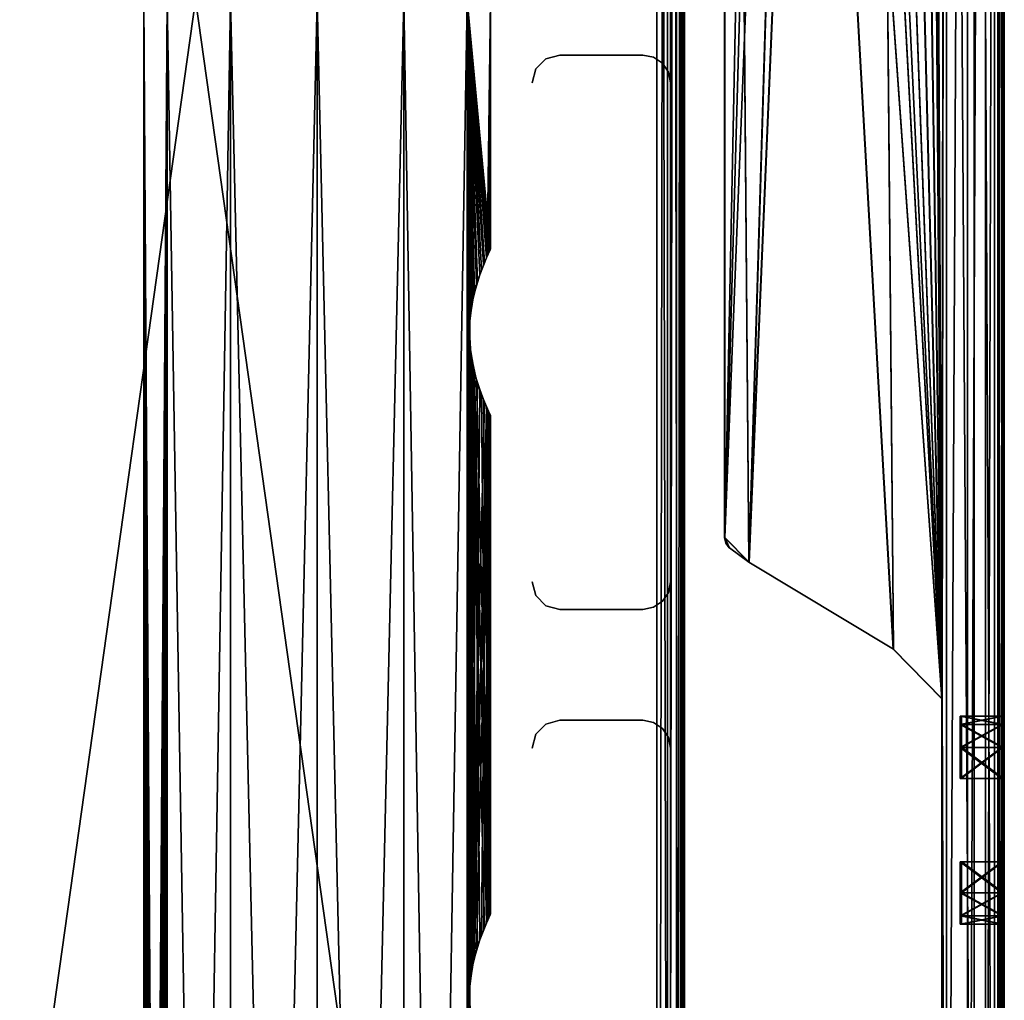
# Model space of a CAD drawing. Extents: x 0 to 142, y 0 to 605.
# Drawn here: x 71 to 142, y 233 to 304 of the extents above; entities that cross this region are included whole.
import ezdxf

# ---------------------------------------------------------------- set-up
doc = ezdxf.new("R2010")
doc.units = 0
doc.header["$MEASUREMENT"] = 0

msp = doc.modelspace()

# ---------------------------------------------------------------- linework, layer by layer
for points in [[(42, 602), (117, 542), (42, 7.999987)], [(42, 7.999987, 0.999987), (117, 67.999992, 0.999987), (42, 602, 0.999987)], [(42, 602, 0.999987), (117, 67.999992, 0.999987), (117, 542, 0.999987)], [(117, 542, 1402), (42, 602, 1402), (117, 67.999992, 1402)], [(117, 67.999992, 1402), (42, 602, 1402), (42, 7.999987, 1402)], [(42, 602, 1401), (117, 542, 1401), (42, 7.999987, 1401)], [(42, 7.999987), (117, 542), (117, 67.999992)], [(42, 7.999987, 1401), (117, 542, 1401), (117, 67.999992, 1401)], [(117, 67.999992), (117, 542), (117.765366, 542, 0.15223)], [(117, 67.999992), (117.765366, 542, 0.15223), (117.765366, 67.999992, 0.15223)], [(117, 542, 1402), (117, 67.999992, 1402), (118, 67.999992, 1401.732056)], [(117, 542, 1402), (118, 67.999992, 1401.732056), (118, 542, 1401.732056)], [(117.765366, 67.999992, 0.15223), (117.765366, 542, 0.15223), (118.414207, 542, 0.585794)], [(117.765366, 67.999992, 0.15223), (118.414207, 542, 0.585794), (118.414207, 67.999992, 0.585794)], [(118, 542, 1401.732056), (118, 67.999992, 1401.732056), (118.732048, 67.999992, 1401)], [(118, 542, 1401.732056), (118.732048, 67.999992, 1401), (118.732048, 542, 1401)], [(118.414207, 67.999992, 0.585794), (118.414207, 542, 0.585794), (118.847755, 542, 1.234621)], [(118.414207, 67.999992, 0.585794), (118.847755, 542, 1.234621), (118.847755, 67.999992, 1.234621)], [(118.732048, 542, 1401), (118.732048, 67.999992, 1401), (119, 67.999992, 1400)], [(118.732048, 542, 1401), (119, 67.999992, 1400), (119, 542, 1400)], [(118.847755, 67.999992, 1.234621), (118.847755, 542, 1.234621), (119, 542, 2.000004)], [(118.847755, 67.999992, 1.234621), (119, 542, 2.000004), (119, 67.999992, 2.000004)], [(119, 67.999992, 20.999998), (119, 67.999992, 2.000004), (119, 542, 20.999998)], [(119, 542, 20.999998), (119, 67.999992, 2.000004), (119, 542, 2.000004)], [(119, 542, 1381), (119, 542, 1400), (119, 67.999992, 1381)], [(119, 67.999992, 1381), (119, 542, 1400), (119, 67.999992, 1400)], [(136.486099, 471.49939, 54.25687), (137.891022, 479.798523, 54.249107), (137.561829, 254.546082, 54.250927)], [(136.495056, 471.49939, 1344.5), (137.899994, 479.798523, 1344.5), (137.570801, 254.546082, 1344.5)], [(137.570801, 254.546082, 1347.5), (137.899994, 479.798523, 1347.5), (136.495056, 471.49939, 1347.5)], [(137.5784, 254.546082, 57.250874), (137.907593, 479.798523, 57.249054), (136.502686, 471.49939, 57.256817)], [(137.561829, 254.546082, 54.250927), (137.891022, 479.798523, 54.249107), (137.891022, 165.798523, 54.249107)], [(137.570801, 254.546082, 1344.5), (137.899994, 479.798523, 1344.5), (137.899994, 165.798523, 1344.5)], [(137.570801, 254.546082, 1347.5), (137.899994, 165.798523, 1347.5), (137.899994, 479.798523, 1347.5)], [(137.5784, 254.546082, 57.250874), (137.907593, 165.798523, 57.249054), (137.907593, 479.798523, 57.249054)], [(139.423401, 479.798523, 54.54512), (139.423401, 165.798523, 54.54512), (137.891022, 165.798523, 54.249107)], [(139.423401, 479.798523, 54.54512), (137.891022, 165.798523, 54.249107), (137.891022, 479.798523, 54.249107)], [(139.899994, 165.798523, 1346.964111), (139.899994, 479.798523, 1346.964111), (137.899994, 479.798523, 1347.5)], [(139.899994, 165.798523, 1346.964111), (137.899994, 479.798523, 1347.5), (137.899994, 165.798523, 1347.5)], [(140.725876, 479.798523, 55.405022), (140.725876, 165.798523, 55.405022), (139.423401, 165.798523, 54.54512)], [(140.725876, 479.798523, 55.405022), (139.423401, 165.798523, 54.54512), (139.423401, 479.798523, 54.54512)], [(141.364105, 165.798523, 1345.5), (141.364105, 479.798523, 1345.5), (139.899994, 479.798523, 1346.964111)], [(141.364105, 165.798523, 1345.5), (139.899994, 479.798523, 1346.964111), (139.899994, 165.798523, 1346.964111)], [(141.600128, 479.798523, 56.697906), (141.600128, 165.798523, 56.697906), (140.725876, 165.798523, 55.405022)], [(141.600128, 479.798523, 56.697906), (140.725876, 165.798523, 55.405022), (140.725876, 479.798523, 55.405022)], [(141.900009, 165.798523, 1343.5), (141.900009, 479.798523, 1343.5), (141.364105, 479.798523, 1345.5)], [(141.900009, 165.798523, 1343.5), (141.364105, 479.798523, 1345.5), (141.364105, 165.798523, 1345.5)], [(141.913055, 479.798523, 58.226944), (141.913055, 165.798523, 58.226944), (141.600128, 165.798523, 56.697906)], [(141.913055, 479.798523, 58.226944), (141.600128, 165.798523, 56.697906), (141.600128, 479.798523, 56.697906)], [(141.900009, 327.298523, 1323), (141.900009, 251.048538, 1324.602783), (141.900009, 479.798523, 1314.5)], [(141.900009, 479.798523, 1314.5), (141.900009, 251.048538, 1324.602783), (141.900009, 248.798523, 1324)], [(141.900009, 479.798523, 1314.5), (141.900009, 248.798523, 1324), (141.900009, 165.798523, 1314.5)], [(141.900009, 165.798523, 1343.5), (141.900009, 248.798523, 1333), (141.900009, 479.798523, 1343.5)], [(141.900009, 479.798523, 1343.5), (141.900009, 248.798523, 1333), (141.900009, 251.048538, 1332.397095)], [(141.900009, 479.798523, 1343.5), (141.900009, 251.048538, 1332.397095), (141.900009, 327.298523, 1334)], [(141.983536, 252.695648, 70.97673), (141.974426, 251.048538, 69.329651), (141.913055, 479.798523, 58.226944)], [(141.913055, 479.798523, 58.226944), (141.974426, 251.048538, 69.329651), (141.971085, 248.798523, 68.726776)], [(141.913055, 479.798523, 58.226944), (141.971085, 248.798523, 68.726776), (141.913055, 165.798523, 58.226944)], [(141.913055, 479.798523, 58.226944), (141.965561, 327.298523, 67.726791), (141.983536, 252.695648, 70.97673)], [(142.073334, 478.798523, 87.226494), (142.073334, 166.798538, 87.226494), (142.037415, 439.798523, 80.726593)], [(121.891258, 475.087463, 54.337532), (126.027557, 469.120636, 54.314674), (137.561829, 254.546082, 54.250927)], [(137.561829, 254.546082, 54.250927), (134.06311, 258.123047, 54.270267), (121.891258, 475.087463, 54.337532)], [(121.891258, 475.087463, 54.337532), (134.06311, 258.123047, 54.270267), (123.638718, 264.422668, 54.327877)], [(121.891258, 475.087463, 54.337532), (123.638718, 264.422668, 54.327877), (121.891258, 266.201935, 54.337532)], [(121.900002, 475.087463, 1344.5), (126.036362, 469.120636, 1344.5), (137.570801, 254.546082, 1344.5)], [(137.570801, 254.546082, 1344.5), (134.072037, 258.123047, 1344.5), (121.900002, 475.087463, 1344.5)], [(121.900002, 475.087463, 1344.5), (134.072037, 258.123047, 1344.5), (123.647484, 264.422668, 1344.5)], [(121.900002, 475.087463, 1344.5), (123.647484, 264.422668, 1344.5), (121.900002, 266.201935, 1344.5)], [(126.036362, 469.120636, 1347.5), (121.900002, 475.087463, 1347.5), (121.900002, 266.201935, 1347.5)], [(126.044136, 469.120636, 57.314621), (121.907845, 475.087463, 57.337494), (121.907845, 266.201935, 57.337494)], [(137.561829, 254.546082, 54.250927), (135.940659, 469.111969, 54.25988), (136.486099, 471.49939, 54.25687)], [(137.570801, 254.546082, 1344.5), (135.949615, 469.111969, 1344.5), (136.495056, 471.49939, 1344.5)], [(136.495056, 471.49939, 1347.5), (135.949615, 469.111969, 1347.5), (137.570801, 254.546082, 1347.5)], [(136.502686, 471.49939, 57.256817), (135.957245, 469.111969, 57.259842), (137.5784, 254.546082, 57.250874)], [(126.036362, 469.120636, 1347.5), (121.900002, 266.201935, 1347.5), (127.560722, 467.204041, 1347.5)], [(126.044136, 469.120636, 57.314621), (121.907845, 266.201935, 57.337494), (127.568481, 467.204041, 57.306202)], [(137.561829, 254.546082, 54.250927), (126.027557, 469.120636, 54.314674), (127.551895, 467.204041, 54.306255)], [(137.570801, 254.546082, 1344.5), (126.036362, 469.120636, 1344.5), (127.560722, 467.204041, 1344.5)], [(137.561829, 254.546082, 54.250927), (134.412979, 467.198059, 54.26833), (135.940659, 469.111969, 54.25988)], [(137.570801, 254.546082, 1344.5), (134.421921, 467.198059, 1344.5), (135.949615, 469.111969, 1344.5)], [(135.949615, 469.111969, 1347.5), (134.421921, 467.198059, 1347.5), (137.570801, 254.546082, 1347.5)], [(135.957245, 469.111969, 57.259842), (134.429565, 467.198059, 57.268276), (137.5784, 254.546082, 57.250874)], [(127.560722, 467.204041, 1347.5), (121.900002, 266.201935, 1347.5), (129.765945, 466.139069, 1347.5)], [(127.568481, 467.204041, 57.306202), (121.907845, 266.201935, 57.337494), (129.773666, 466.139069, 57.29401)], [(137.561829, 254.546082, 54.250927), (127.551895, 467.204041, 54.306255), (129.75708, 466.139069, 54.294064)], [(137.570801, 254.546082, 1344.5), (127.560722, 467.204041, 1344.5), (129.765945, 466.139069, 1344.5)], [(132.205933, 466.136932, 54.280518), (134.412979, 467.198059, 54.26833), (137.561829, 254.546082, 54.250927)], [(132.214828, 466.136932, 1344.5), (134.421921, 467.198059, 1344.5), (137.570801, 254.546082, 1344.5)], [(137.570801, 254.546082, 1347.5), (134.421921, 467.198059, 1347.5), (132.214828, 466.136932, 1347.5)], [(137.5784, 254.546082, 57.250874), (134.429565, 467.198059, 57.268276), (132.222519, 466.136932, 57.280479)], [(123.647484, 264.422668, 1347.5), (129.765945, 466.139069, 1347.5), (121.900002, 266.201935, 1347.5)], [(123.655296, 264.422668, 57.327835), (129.773666, 466.139069, 57.29401), (121.907845, 266.201935, 57.337494)], [(132.214828, 466.136932, 1347.5), (129.765945, 466.139069, 1347.5), (123.647484, 264.422668, 1347.5)], [(134.072037, 258.123047, 1347.5), (132.214828, 466.136932, 1347.5), (123.647484, 264.422668, 1347.5)], [(132.222519, 466.136932, 57.280479), (129.773666, 466.139069, 57.29401), (123.655296, 264.422668, 57.327835)], [(134.079697, 258.123047, 57.270214), (132.222519, 466.136932, 57.280479), (123.655296, 264.422668, 57.327835)], [(129.75708, 466.139069, 54.294064), (132.205933, 466.136932, 54.280518), (137.561829, 254.546082, 54.250927)], [(129.765945, 466.139069, 1344.5), (132.214828, 466.136932, 1344.5), (137.570801, 254.546082, 1344.5)], [(137.570801, 254.546082, 1347.5), (132.214828, 466.136932, 1347.5), (134.072037, 258.123047, 1347.5)], [(137.5784, 254.546082, 57.250874), (132.222519, 466.136932, 57.280479), (134.079697, 258.123047, 57.270214)], [(142.037415, 439.798523, 80.726593), (142.073334, 166.798538, 87.226494), (142.034088, 437.548523, 80.123726)], [(142.073334, 166.798538, 87.226494), (142.024979, 435.901398, 78.476624), (142.034088, 437.548523, 80.123726)], [(142.073334, 166.798538, 87.226494), (142.012543, 435.298523, 76.226669), (142.024979, 435.901398, 78.476624)], [(142.026367, 327.298523, 78.726616), (142.012543, 435.298523, 76.226669), (142.073334, 166.798538, 87.226494)], [(141.900009, 324.548553, 1323.736938), (141.900009, 253.298523, 1328.5), (141.900009, 327.298523, 1323)], [(141.900009, 327.298523, 1323), (141.900009, 253.298523, 1328.5), (141.900009, 252.695648, 1326.25)], [(141.900009, 327.298523, 1323), (141.900009, 252.695648, 1326.25), (141.900009, 251.048538, 1324.602783)], [(141.900009, 327.298523, 1334), (141.900009, 251.048538, 1332.397095), (141.900009, 324.548553, 1333.263184)], [(141.965561, 327.298523, 67.726791), (141.969635, 324.548553, 68.463638), (141.983536, 252.695648, 70.97673)], [(142.022278, 324.548553, 77.989769), (142.026367, 327.298523, 78.726616), (142.008392, 252.695648, 75.476677)], [(142.026367, 327.298523, 78.726616), (142.017502, 251.048538, 77.123764), (142.008392, 252.695648, 75.476677)], [(142.026367, 327.298523, 78.726616), (142.020844, 248.798523, 77.726631), (142.017502, 251.048538, 77.123764)], [(142.073334, 166.798538, 87.226494), (142.020844, 248.798523, 77.726631), (142.026367, 327.298523, 78.726616)], [(141.900009, 324.548553, 1323.736938), (141.900009, 322.5354, 1325.75), (141.900009, 253.298523, 1328.5)], [(141.900009, 251.048538, 1332.397095), (141.900009, 322.5354, 1331.25), (141.900009, 324.548553, 1333.263184)], [(141.983536, 252.695648, 70.97673), (141.969635, 324.548553, 68.463638), (141.980774, 322.5354, 70.476753)], [(142.008392, 252.695648, 75.476677), (142.011169, 322.5354, 75.976669), (142.022278, 324.548553, 77.989769)], [(141.900009, 253.298523, 1328.5), (141.900009, 322.5354, 1325.75), (141.900009, 321.798523, 1328.5)], [(141.900009, 252.695648, 1330.75), (141.900009, 321.798523, 1328.5), (141.900009, 322.5354, 1331.25)], [(141.900009, 252.695648, 1330.75), (141.900009, 322.5354, 1331.25), (141.900009, 251.048538, 1332.397095)], [(141.983536, 252.695648, 70.97673), (141.980774, 322.5354, 70.476753), (141.995972, 253.298523, 73.226707)], [(141.995972, 253.298523, 73.226707), (141.980774, 322.5354, 70.476753), (141.995972, 321.798523, 73.226707)], [(142.008392, 252.695648, 75.476677), (141.995972, 321.798523, 73.226707), (142.011169, 322.5354, 75.976669)], [(141.900009, 253.298523, 1328.5), (141.900009, 321.798523, 1328.5), (141.900009, 252.695648, 1330.75)], [(141.995972, 253.298523, 73.226707), (141.995972, 321.798523, 73.226707), (142.008392, 252.695648, 75.476677)], [(80, 304.999969, 1346), (80.034424, 60.92778, 1345.999146), (81.674683, 304.999969, 1352.25)], [(81.14296, 57.955025, 1340.778076), (80.645088, 59.504299, 1342.036255), (80, 304.999969, 1346)], [(80.645088, 59.504299, 1342.036255), (80.235321, 60.492905, 1343.585815), (80, 304.999969, 1346)], [(80, 304.999969, 1346), (80.235321, 60.492905, 1343.585815), (80.01754, 60.963364, 1345.338013)], [(80, 304.999969, 1346), (80.01754, 60.963364, 1345.338013), (80.034424, 60.92778, 1345.999146)], [(81.14296, 57.955025, 1340.778076), (80, 304.999969, 1346), (81.49131, 55.970116, 1340.078979)], [(81.49131, 55.970116, 1340.078979), (80, 304.999969, 1346), (81.674683, 304.999969, 1339.75)], [(80.994392, 58.482662, 51.114201), (80.505775, 59.859142, 52.480267), (80, 304.999969, 55.999992)], [(80.505775, 59.859142, 52.480267), (80.140167, 60.702236, 54.133327), (80, 304.999969, 55.999992)], [(80, 304.999969, 55.999992), (80.140167, 60.702236, 54.133327), (80, 60.999989, 55.999992)], [(80, 304.999969, 55.999992), (80, 60.999989, 55.999992), (81.674683, 304.999969, 62.250004)], [(81.674683, 304.999969, 62.250004), (80, 60.999989, 55.999992), (80.019005, 60.960293, 56.689037)], [(81.674683, 304.999969, 49.75), (81.52652, 54.591, 50.013958), (80, 304.999969, 55.999992)], [(80, 304.999969, 55.999992), (81.52652, 54.591, 50.013958), (81.419411, 56.590408, 50.214619)], [(80, 304.999969, 55.999992), (81.419411, 56.590408, 50.214619), (80.994392, 58.482662, 51.114201)], [(81.674683, 304.999969, 62.250004), (80.019005, 60.960293, 56.689037), (80.291359, 60.366631, 58.683128)], [(81.674683, 304.999969, 1352.25), (80.034424, 60.92778, 1345.999146), (80.067604, 60.857834, 1347.298218)], [(81.674683, 304.999969, 1352.25), (80.067604, 60.857834, 1347.298218), (80.426773, 60.05101, 1349.238403)], [(80.291359, 60.366631, 58.683128), (80.774612, 59.151455, 60.331898), (81.674683, 304.999969, 62.250004)], [(80.426773, 60.05101, 1349.238403), (80.922707, 58.712616, 1350.713379), (81.674683, 304.999969, 1352.25)], [(81.674683, 304.999969, 62.250004), (80.774612, 59.151455, 60.331898), (81.221176, 57.638496, 61.388718)], [(81.674683, 304.999969, 1352.25), (80.922707, 58.712616, 1350.713379), (81.324989, 57.151943, 1351.600708)], [(81.674683, 304.999969, 62.250004), (81.221176, 57.638496, 61.388718), (81.491882, 55.963665, 61.922104)], [(81.674683, 304.999969, 1352.25), (81.324989, 57.151943, 1351.600708), (81.52652, 55.40897, 1351.986084)], [(81.49131, 55.970116, 1340.078979), (81.674683, 304.999969, 1339.75), (81.674683, 30.000002, 1339.75)], [(81.491882, 55.963665, 61.922104), (81.674683, 30.000002, 62.250004), (81.674683, 304.999969, 62.250004)], [(81.674683, 30.000002, 1352.25), (81.674683, 304.999969, 1352.25), (81.52652, 55.40897, 1351.986084)], [(81.674683, 304.999969, 49.75), (81.674683, 30.000002, 49.75), (81.52652, 54.591, 50.013958)], [(81.674683, 30.000002, 1339.75), (81.674683, 304.999969, 1339.75), (86.25, 304.999969, 1335.174683)], [(81.674683, 30.000002, 1339.75), (86.25, 304.999969, 1335.174683), (86.25, 30.000002, 1335.174683)], [(86.25, 30.000002, 1356.825317), (86.25, 304.999969, 1356.825317), (81.674683, 304.999969, 1352.25)], [(86.25, 30.000002, 1356.825317), (81.674683, 304.999969, 1352.25), (81.674683, 30.000002, 1352.25)], [(81.674683, 304.999969, 62.250004), (81.674683, 30.000002, 62.250004), (86.25, 30.000002, 66.825317)], [(81.674683, 304.999969, 62.250004), (86.25, 30.000002, 66.825317), (86.25, 304.999969, 66.825317)], [(86.25, 304.999969, 45.174686), (86.25, 30.000002, 45.174686), (81.674683, 30.000002, 49.75)], [(86.25, 304.999969, 45.174686), (81.674683, 30.000002, 49.75), (81.674683, 304.999969, 49.75)], [(86.25, 30.000002, 1335.174683), (86.25, 304.999969, 1335.174683), (92.5, 304.999969, 1333.5)], [(86.25, 30.000002, 1335.174683), (92.5, 304.999969, 1333.5), (92.5, 30.000002, 1333.5)], [(92.5, 30.000002, 1358.5), (92.5, 304.999969, 1358.5), (86.25, 304.999969, 1356.825317)], [(92.5, 30.000002, 1358.5), (86.25, 304.999969, 1356.825317), (86.25, 30.000002, 1356.825317)], [(86.25, 304.999969, 66.825317), (86.25, 30.000002, 66.825317), (92.5, 30.000002, 68.5)], [(86.25, 304.999969, 66.825317), (92.5, 30.000002, 68.5), (92.5, 304.999969, 68.5)], [(92.5, 304.999969, 43.500008), (92.5, 30.000002, 43.500008), (86.25, 30.000002, 45.174686)], [(92.5, 304.999969, 43.500008), (86.25, 30.000002, 45.174686), (86.25, 304.999969, 45.174686)], [(92.5, 30.000002, 1333.5), (92.5, 304.999969, 1333.5), (98.749992, 304.999969, 1335.174683)], [(92.5, 30.000002, 1333.5), (98.749992, 304.999969, 1335.174683), (98.749992, 30.000002, 1335.174683)], [(98.749992, 30.000002, 1356.825317), (98.749992, 304.999969, 1356.825317), (92.5, 304.999969, 1358.5)], [(98.749992, 30.000002, 1356.825317), (92.5, 304.999969, 1358.5), (92.5, 30.000002, 1358.5)], [(92.5, 304.999969, 68.5), (92.5, 30.000002, 68.5), (98.749992, 30.000002, 66.825317)], [(92.5, 304.999969, 68.5), (98.749992, 30.000002, 66.825317), (98.749992, 304.999969, 66.825317)], [(98.749992, 304.999969, 45.174686), (98.749992, 30.000002, 45.174686), (92.5, 30.000002, 43.500008)], [(98.749992, 304.999969, 45.174686), (92.5, 30.000002, 43.500008), (92.5, 304.999969, 43.500008)], [(98.749992, 30.000002, 1335.174683), (98.749992, 304.999969, 1335.174683), (103.325317, 304.999969, 1339.75)], [(98.749992, 30.000002, 1335.174683), (103.325317, 304.999969, 1339.75), (103.325317, 30.000002, 1339.75)], [(103.325317, 30.000002, 1352.25), (103.325317, 304.999969, 1352.25), (98.749992, 304.999969, 1356.825317)], [(103.325317, 30.000002, 1352.25), (98.749992, 304.999969, 1356.825317), (98.749992, 30.000002, 1356.825317)], [(98.749992, 304.999969, 66.825317), (98.749992, 30.000002, 66.825317), (103.325317, 30.000002, 62.250004)], [(98.749992, 304.999969, 66.825317), (103.325317, 30.000002, 62.250004), (103.325317, 304.999969, 62.250004)], [(103.325317, 304.999969, 49.75), (103.325317, 30.000002, 49.75), (98.749992, 30.000002, 45.174686)], [(103.325317, 304.999969, 49.75), (98.749992, 30.000002, 45.174686), (98.749992, 304.999969, 45.174686)], [(103.325317, 304.999969, 1339.75), (105, 304.999969, 1346), (104.965576, 286.927765, 1346.000854)], [(103.325317, 304.999969, 1339.75), (104.965576, 286.927765, 1346.000854), (104.932388, 286.857849, 1344.70166)], [(104.932388, 286.857849, 1344.70166), (104.573219, 286.050995, 1342.761597), (103.325317, 304.999969, 1339.75)], [(103.325317, 304.999969, 1339.75), (104.573219, 286.050995, 1342.761597), (104.077286, 284.712616, 1341.286499)], [(103.325317, 304.999969, 1339.75), (104.077286, 284.712616, 1341.286499), (103.675011, 283.151917, 1340.39917)], [(103.47348, 137.408966, 1340.014038), (103.47348, 89.408966, 1340.014038), (103.325317, 304.999969, 1339.75)], [(103.325317, 304.999969, 1339.75), (103.47348, 185.408966, 1340.014038), (103.47348, 137.408966, 1340.014038)], [(103.675011, 283.151917, 1340.39917), (103.47348, 281.408966, 1340.014038), (103.325317, 304.999969, 1339.75)], [(103.325317, 304.999969, 1339.75), (103.47348, 281.408966, 1340.014038), (103.47348, 233.408951, 1340.014038)], [(103.325317, 304.999969, 1339.75), (103.47348, 233.408951, 1340.014038), (103.47348, 185.408966, 1340.014038)], [(103.508118, 184.036316, 1351.922119), (103.508682, 185.970123, 1351.921143), (103.325317, 304.999969, 1352.25)], [(103.325317, 304.999969, 1352.25), (103.508682, 185.970123, 1351.921143), (103.508118, 232.036316, 1351.922119)], [(103.325317, 304.999969, 1352.25), (103.508118, 232.036316, 1351.922119), (103.508682, 233.970123, 1351.921143)], [(103.508682, 233.970123, 1351.921143), (103.508118, 280.036316, 1351.922119), (103.325317, 304.999969, 1352.25)], [(103.325317, 304.999969, 1352.25), (103.508118, 280.036316, 1351.922119), (103.508682, 281.970123, 1351.921143)], [(103.325317, 304.999969, 1352.25), (103.508682, 281.970123, 1351.921143), (103.857033, 283.955048, 1351.221802)], [(103.857033, 283.955048, 1351.221802), (104.354904, 285.504272, 1349.963745), (103.325317, 304.999969, 1352.25)], [(103.325317, 304.999969, 1352.25), (104.354904, 285.504272, 1349.963745), (104.764671, 286.49292, 1348.414063)], [(103.325317, 304.999969, 1352.25), (104.764671, 286.49292, 1348.414063), (105, 304.999969, 1346)], [(103.325317, 30.000002, 1339.75), (103.325317, 304.999969, 1339.75), (103.47348, 89.408966, 1340.014038)], [(103.508118, 184.036316, 1351.922119), (103.325317, 304.999969, 1352.25), (103.325317, 30.000002, 1352.25)], [(103.580589, 234.590408, 61.78537), (103.47348, 280.591003, 61.986046), (103.325317, 304.999969, 62.250004)], [(103.325317, 304.999969, 62.250004), (103.47348, 280.591003, 61.986046), (103.580589, 282.590393, 61.78537)], [(103.325317, 304.999969, 62.250004), (103.580589, 282.590393, 61.78537), (104.005608, 284.482666, 60.885803)], [(103.508118, 233.963669, 50.077885), (103.508682, 232.029861, 50.078957), (103.325317, 304.999969, 49.75)], [(104.005608, 284.482666, 60.885803), (104.494225, 285.859131, 59.519737), (103.325317, 304.999969, 62.250004)], [(103.325317, 304.999969, 62.250004), (104.494225, 285.859131, 59.519737), (104.859833, 286.702209, 57.866676)], [(103.325317, 304.999969, 62.250004), (104.859833, 286.702209, 57.866676), (105, 304.999969, 55.999992)], [(105, 304.999969, 55.999992), (105, 287, 55.999992), (103.325317, 304.999969, 49.75)], [(103.325317, 304.999969, 49.75), (105, 287, 55.999992), (104.980988, 286.960297, 55.310966)], [(104.980988, 286.960297, 55.310966), (104.708633, 286.366638, 53.31686), (103.325317, 304.999969, 49.75)], [(103.325317, 304.999969, 49.75), (104.708633, 286.366638, 53.31686), (104.22538, 285.151459, 51.668091)], [(103.325317, 304.999969, 49.75), (104.22538, 285.151459, 51.668091), (103.778816, 283.638519, 50.611286)], [(103.778816, 283.638519, 50.611286), (103.508118, 281.963654, 50.077885), (103.325317, 304.999969, 49.75)], [(103.325317, 304.999969, 49.75), (103.508118, 281.963654, 50.077885), (103.508682, 280.029877, 50.078957)], [(103.325317, 304.999969, 49.75), (103.508682, 280.029877, 50.078957), (103.508118, 233.963669, 50.077885)], [(103.508682, 232.029861, 50.078957), (103.508118, 185.963654, 50.077885), (103.325317, 304.999969, 49.75)], [(103.325317, 304.999969, 49.75), (103.508118, 185.963654, 50.077885), (103.508682, 184.029846, 50.078957)], [(103.325317, 304.999969, 62.250004), (103.325317, 30.000002, 62.250004), (103.47348, 232.591003, 61.986046)], [(103.325317, 304.999969, 62.250004), (103.47348, 232.591003, 61.986046), (103.580589, 234.590408, 61.78537)], [(103.508682, 184.029846, 50.078957), (103.325317, 30.000002, 49.75), (103.325317, 304.999969, 49.75)], [(105, 304.999969, 1346), (104.764671, 286.49292, 1348.414063), (104.98246, 286.963379, 1346.661865)], [(105, 304.999969, 55.999992), (104.859833, 286.702209, 57.866676), (105, 287, 55.999992)], [(105, 304.999969, 1346), (104.98246, 286.963379, 1346.661865), (104.965576, 286.927765, 1346.000854)], [(109, 300.732056, 1401), (109, 300.732056, 0.999987), (108.267944, 299.999969, 0.999987)], [(109, 300.732056, 1401), (108.267944, 299.999969, 0.999987), (108.267944, 299.999969, 1401)], [(110, 301, 1401), (110, 301, 0.999987), (109, 300.732056, 0.999987)], [(110, 301, 1401), (109, 300.732056, 0.999987), (109, 300.732056, 1401)], [(110, 301, 1401), (116, 301, 1401), (110, 301, 0.999987)], [(110, 301, 0.999987), (116, 301, 1401), (116, 301, 0.999987)], [(116.765366, 300.847748, 1401), (116.765366, 300.847748, 0.999987), (116, 301, 0.999987)], [(116.765366, 300.847748, 1401), (116, 301, 0.999987), (116, 301, 1401)], [(117.414215, 300.414215, 1401), (117.414215, 300.414215, 0.999987), (116.765366, 300.847748, 0.999987)], [(117.414215, 300.414215, 1401), (116.765366, 300.847748, 0.999987), (116.765366, 300.847748, 1401)], [(108.267944, 299.999969, 1401), (108.267944, 299.999969, 0.999987), (107.999992, 299, 0.999987)], [(108.267944, 299.999969, 1401), (107.999992, 299, 0.999987), (107.999992, 299, 1401)], [(117.847755, 299.76535, 1401), (117.847755, 299.76535, 0.999987), (117.414215, 300.414215, 0.999987)], [(117.847755, 299.76535, 1401), (117.414215, 300.414215, 0.999987), (117.414215, 300.414215, 1401)], [(118, 299, 1401), (118, 299, 0.999987), (117.847755, 299.76535, 0.999987)], [(118, 299, 1401), (117.847755, 299.76535, 0.999987), (117.847755, 299.76535, 1401)], [(118, 299, 1401), (118, 262.999969, 1401), (118, 299, 0.999987)], [(118, 299, 0.999987), (118, 262.999969, 1401), (118, 262.999969, 0.999987)], [(103.47348, 281.408966, 1340.014038), (103.580589, 279.409576, 1340.2146), (103.47348, 233.408951, 1340.014038)], [(103.580589, 234.590408, 61.78537), (103.675011, 278.848053, 61.600819), (103.47348, 280.591003, 61.986046)], [(103.778816, 278.361511, 1351.388672), (103.508118, 280.036316, 1351.922119), (103.857033, 235.955032, 1351.221802)], [(103.857033, 235.955032, 1351.221802), (103.508118, 280.036316, 1351.922119), (103.508682, 233.970123, 1351.921143)], [(103.508118, 233.963669, 50.077885), (103.508682, 280.029877, 50.078957), (103.857033, 278.044952, 50.778152)], [(103.580589, 279.409576, 1340.2146), (103.675011, 235.151947, 1340.39917), (103.47348, 233.408951, 1340.014038)], [(104.005608, 277.517334, 1341.114136), (104.932388, 238.857834, 1344.70166), (103.580589, 279.409576, 1340.2146)], [(103.580589, 279.409576, 1340.2146), (104.932388, 238.857834, 1344.70166), (104.573219, 238.050995, 1342.761597)], [(104.573219, 238.050995, 1342.761597), (104.077286, 236.712616, 1341.286499), (103.580589, 279.409576, 1340.2146)], [(103.580589, 279.409576, 1340.2146), (104.077286, 236.712616, 1341.286499), (103.675011, 235.151947, 1340.39917)], [(104.077286, 277.287354, 60.713425), (103.675011, 278.848053, 61.600819), (103.580589, 234.590408, 61.78537)], [(103.508118, 233.963669, 50.077885), (103.857033, 278.044952, 50.778152), (103.778816, 235.638504, 50.611286)], [(103.857033, 235.955032, 1351.221802), (104.22538, 276.848511, 1350.331909), (103.778816, 278.361511, 1351.388672)], [(103.857033, 278.044952, 50.778152), (104.22538, 237.151443, 51.668091), (103.778816, 235.638504, 50.611286)], [(104.354904, 276.495697, 52.036255), (104.708633, 238.366638, 53.31686), (103.857033, 278.044952, 50.778152)], [(103.857033, 278.044952, 50.778152), (104.708633, 238.366638, 53.31686), (104.22538, 237.151443, 51.668091)], [(103.580589, 234.590408, 61.78537), (104.573219, 275.948975, 59.238403), (104.077286, 277.287354, 60.713425)], [(104.005608, 277.517334, 1341.114136), (104.494225, 276.140839, 1342.480347), (104.932388, 238.857834, 1344.70166)], [(103.857033, 235.955032, 1351.221802), (104.708633, 275.633362, 1348.683105), (104.22538, 276.848511, 1350.331909)], [(104.764671, 275.50705, 53.585903), (104.708633, 238.366638, 53.31686), (104.354904, 276.495697, 52.036255)], [(103.580589, 234.590408, 61.78537), (104.932388, 275.14212, 57.298317), (104.573219, 275.948975, 59.238403)], [(104.354904, 237.504303, 1349.963745), (104.708633, 275.633362, 1348.683105), (103.857033, 235.955032, 1351.221802)], [(104.764671, 238.492905, 1348.414063), (104.708633, 275.633362, 1348.683105), (104.354904, 237.504303, 1349.963745)], [(104.932388, 238.857834, 1344.70166), (104.494225, 276.140839, 1342.480347), (104.859833, 275.29776, 1344.133423)], [(104.98246, 238.963364, 1346.661865), (104.708633, 275.633362, 1348.683105), (104.764671, 238.492905, 1348.414063)], [(104.98246, 238.963364, 1346.661865), (104.980988, 275.039673, 1346.688965), (104.708633, 275.633362, 1348.683105)], [(104.005608, 236.482651, 60.885803), (104.932388, 275.14212, 57.298317), (103.580589, 234.590408, 61.78537)], [(104.005608, 236.482651, 60.885803), (104.494225, 237.859161, 59.519737), (104.932388, 275.14212, 57.298317)], [(104.932388, 275.14212, 57.298317), (104.494225, 237.859161, 59.519737), (104.859833, 238.70224, 57.866676)], [(104.98246, 275.036621, 55.338009), (104.708633, 238.366638, 53.31686), (104.764671, 275.50705, 53.585903)], [(104.98246, 275.036621, 55.338009), (104.980988, 238.960297, 55.310966), (104.708633, 238.366638, 53.31686)], [(104.932388, 238.857834, 1344.70166), (104.859833, 275.29776, 1344.133423), (104.965576, 238.92778, 1346.000854)], [(104.965576, 238.92778, 1346.000854), (104.859833, 275.29776, 1344.133423), (105, 274.999969, 1346)], [(104.932388, 275.14212, 57.298317), (104.859833, 238.70224, 57.866676), (104.965576, 275.072205, 55.999115)], [(104.965576, 275.072205, 55.999115), (104.859833, 238.70224, 57.866676), (105, 239, 55.999992)], [(104.965576, 275.072205, 55.999115), (105, 239, 55.999992), (104.98246, 275.036621, 55.338009)], [(104.965576, 238.92778, 1346.000854), (105, 274.999969, 1346), (104.98246, 238.963364, 1346.661865)], [(104.98246, 238.963364, 1346.661865), (105, 274.999969, 1346), (104.980988, 275.039673, 1346.688965)], [(104.98246, 275.036621, 55.338009), (105, 239, 55.999992), (104.980988, 238.960297, 55.310966)], [(121.891258, 266.201935, 54.337532), (123.638718, 264.422668, 54.327877), (122.233528, 265.4487, 54.33564)], [(121.891258, 266.201935, 54.337532), (122.233528, 265.4487, 54.33564), (121.980835, 265.788269, 54.33704)], [(121.900002, 266.201935, 1344.5), (123.647484, 264.422668, 1344.5), (122.242271, 265.4487, 1344.5)], [(121.900002, 266.201935, 1344.5), (122.242271, 265.4487, 1344.5), (121.989578, 265.788269, 1344.5)], [(123.647484, 264.422668, 1347.5), (121.900002, 266.201935, 1347.5), (122.242271, 265.4487, 1347.5)], [(122.242271, 265.4487, 1347.5), (121.900002, 266.201935, 1347.5), (121.989578, 265.788269, 1347.5)], [(123.655296, 264.422668, 57.327835), (121.907845, 266.201935, 57.337494), (122.250107, 265.4487, 57.335602)], [(122.250107, 265.4487, 57.335602), (121.907845, 266.201935, 57.337494), (121.997414, 265.788269, 57.336987)], [(107.999992, 262.999969, 1401), (107.999992, 262.999969, 0.999987), (108.267944, 262, 0.999987)], [(107.999992, 262.999969, 1401), (108.267944, 262, 0.999987), (108.267944, 262, 1401)], [(117.847755, 262.234619, 1401), (117.847755, 262.234619, 0.999987), (118, 262.999969, 0.999987)], [(117.847755, 262.234619, 1401), (118, 262.999969, 0.999987), (118, 262.999969, 1401)], [(117.414215, 261.585785, 1401), (117.414215, 261.585785, 0.999987), (117.847755, 262.234619, 0.999987)], [(117.414215, 261.585785, 1401), (117.847755, 262.234619, 0.999987), (117.847755, 262.234619, 1401)], [(108.267944, 262, 1401), (108.267944, 262, 0.999987), (109, 261.267944, 0.999987)], [(108.267944, 262, 1401), (109, 261.267944, 0.999987), (109, 261.267944, 1401)], [(116.765366, 261.152252, 1401), (116.765366, 261.152252, 0.999987), (117.414215, 261.585785, 0.999987)], [(116.765366, 261.152252, 1401), (117.414215, 261.585785, 0.999987), (117.414215, 261.585785, 1401)], [(109, 261.267944, 1401), (109, 261.267944, 0.999987), (110, 260.999969, 0.999987)], [(109, 261.267944, 1401), (110, 260.999969, 0.999987), (110, 260.999969, 1401)], [(116, 260.999969, 1401), (110, 260.999969, 1401), (116, 260.999969, 0.999987)], [(116, 260.999969, 0.999987), (110, 260.999969, 1401), (110, 260.999969, 0.999987)], [(116, 260.999969, 1401), (116, 260.999969, 0.999987), (116.765366, 261.152252, 0.999987)], [(116, 260.999969, 1401), (116.765366, 261.152252, 0.999987), (116.765366, 261.152252, 1401)], [(137.561829, 254.546082, 54.250927), (137.891022, 165.798523, 54.249107), (137.561829, 191.914444, 54.250927)], [(137.570801, 254.546082, 1344.5), (137.899994, 165.798523, 1344.5), (137.570801, 191.914444, 1344.5)], [(137.570801, 191.914444, 1347.5), (137.899994, 165.798523, 1347.5), (137.570801, 254.546082, 1347.5)], [(137.5784, 191.914444, 57.250874), (137.907593, 165.798523, 57.249054), (137.5784, 254.546082, 57.250874)], [(110, 252.999985, 1401), (110, 252.999985, 0.999987), (109, 252.73204, 0.999987)], [(110, 252.999985, 1401), (109, 252.73204, 0.999987), (109, 252.73204, 1401)], [(110, 252.999985, 1401), (116, 252.999985, 1401), (110, 252.999985, 0.999987)], [(110, 252.999985, 0.999987), (116, 252.999985, 1401), (116, 252.999985, 0.999987)], [(116.765366, 252.847763, 1401), (116.765366, 252.847763, 0.999987), (116, 252.999985, 0.999987)], [(116.765366, 252.847763, 1401), (116, 252.999985, 0.999987), (116, 252.999985, 1401)], [(138.899994, 252.695648, 1326.25), (141.900009, 252.695648, 1326.25), (141.900009, 253.298523, 1328.5)], [(138.899994, 252.695648, 1326.25), (141.900009, 253.298523, 1328.5), (138.899994, 253.298523, 1328.5)], [(138.899994, 253.298523, 1328.5), (141.900009, 253.298523, 1328.5), (141.900009, 252.695648, 1330.75)], [(138.899994, 253.298523, 1328.5), (141.900009, 252.695648, 1330.75), (138.899994, 252.695648, 1330.75)], [(141.995972, 253.298523, 73.226707), (138.996002, 253.298523, 73.243294), (138.983582, 252.695648, 70.993317)], [(141.995972, 253.298523, 73.226707), (138.983582, 252.695648, 70.993317), (141.983536, 252.695648, 70.97673)], [(142.008392, 252.695648, 75.476677), (139.008453, 252.695648, 75.493248), (138.996002, 253.298523, 73.243294)], [(142.008392, 252.695648, 75.476677), (138.996002, 253.298523, 73.243294), (141.995972, 253.298523, 73.226707)], [(109, 252.73204, 1401), (109, 252.73204, 0.999987), (108.267944, 251.999969, 0.999987)], [(109, 252.73204, 1401), (108.267944, 251.999969, 0.999987), (108.267944, 251.999969, 1401)], [(117.414215, 252.4142, 1401), (117.414215, 252.4142, 0.999987), (116.765366, 252.847763, 0.999987)], [(117.414215, 252.4142, 1401), (116.765366, 252.847763, 0.999987), (116.765366, 252.847763, 1401)], [(117.847755, 251.765366, 1401), (117.847755, 251.765366, 0.999987), (117.414215, 252.4142, 0.999987)], [(117.847755, 251.765366, 1401), (117.414215, 252.4142, 0.999987), (117.414215, 252.4142, 1401)], [(138.899994, 251.048538, 1324.602783), (141.900009, 251.048538, 1324.602783), (141.900009, 252.695648, 1326.25)], [(138.899994, 251.048538, 1324.602783), (141.900009, 252.695648, 1326.25), (138.899994, 252.695648, 1326.25)], [(138.899994, 252.695648, 1330.75), (141.900009, 252.695648, 1330.75), (141.900009, 251.048538, 1332.397095)], [(138.899994, 252.695648, 1330.75), (141.900009, 251.048538, 1332.397095), (138.899994, 251.048538, 1332.397095)], [(141.983536, 252.695648, 70.97673), (138.983582, 252.695648, 70.993317), (138.974472, 251.048538, 69.346237)], [(141.983536, 252.695648, 70.97673), (138.974472, 251.048538, 69.346237), (141.974426, 251.048538, 69.329651)], [(142.017502, 251.048538, 77.123764), (139.017548, 251.048538, 77.140343), (139.008453, 252.695648, 75.493248)], [(142.017502, 251.048538, 77.123764), (139.008453, 252.695648, 75.493248), (142.008392, 252.695648, 75.476677)], [(108.267944, 251.999969, 1401), (108.267944, 251.999969, 0.999987), (107.999992, 250.999985, 0.999987)], [(108.267944, 251.999969, 1401), (107.999992, 250.999985, 0.999987), (107.999992, 250.999985, 1401)], [(118, 250.999985, 1401), (118, 250.999985, 0.999987), (117.847755, 251.765366, 0.999987)], [(118, 250.999985, 1401), (117.847755, 251.765366, 0.999987), (117.847755, 251.765366, 1401)], [(118, 250.999985, 1401), (118, 214.999985, 1401), (118, 250.999985, 0.999987)], [(118, 250.999985, 0.999987), (118, 214.999985, 1401), (118, 214.999985, 0.999987)], [(138.899994, 248.798523, 1324), (141.900009, 248.798523, 1324), (141.900009, 251.048538, 1324.602783)], [(138.899994, 248.798523, 1324), (141.900009, 251.048538, 1324.602783), (138.899994, 251.048538, 1324.602783)], [(138.899994, 251.048538, 1332.397095), (141.900009, 251.048538, 1332.397095), (141.900009, 248.798523, 1333)], [(138.899994, 251.048538, 1332.397095), (141.900009, 248.798523, 1333), (138.899994, 248.798523, 1333)], [(141.974426, 251.048538, 69.329651), (138.974472, 251.048538, 69.346237), (138.97113, 248.798523, 68.743362)], [(141.974426, 251.048538, 69.329651), (138.97113, 248.798523, 68.743362), (141.971085, 248.798523, 68.726776)], [(142.020844, 248.798523, 77.726631), (139.020889, 248.798523, 77.743217), (139.017548, 251.048538, 77.140343)], [(142.020844, 248.798523, 77.726631), (139.017548, 251.048538, 77.140343), (142.017502, 251.048538, 77.123764)], [(141.900009, 165.798523, 1314.5), (141.900009, 248.798523, 1324), (141.900009, 242.798538, 1324)], [(141.900009, 165.798523, 1343.5), (141.900009, 242.798538, 1333), (141.900009, 248.798523, 1333)], [(141.913055, 165.798523, 58.226944), (141.971085, 248.798523, 68.726776), (141.971085, 242.798538, 68.726776)], [(142.073334, 166.798538, 87.226494), (142.020844, 242.798538, 77.726631), (142.020844, 248.798523, 77.726631)], [(138.899994, 242.798538, 1333), (141.900009, 242.798538, 1333), (141.900009, 240.548523, 1332.397095)], [(138.899994, 242.798538, 1333), (141.900009, 240.548523, 1332.397095), (138.899994, 240.548523, 1332.397095)], [(138.899994, 240.548523, 1324.602783), (141.900009, 240.548523, 1324.602783), (141.900009, 242.798538, 1324)], [(138.899994, 240.548523, 1324.602783), (141.900009, 242.798538, 1324), (138.899994, 242.798538, 1324)], [(141.971085, 242.798538, 68.726776), (138.97113, 242.798538, 68.743362), (138.974472, 240.548523, 69.346237)], [(141.971085, 242.798538, 68.726776), (138.974472, 240.548523, 69.346237), (141.974426, 240.548523, 69.329651)], [(142.017502, 240.548523, 77.123764), (139.017548, 240.548523, 77.140343), (139.020889, 242.798538, 77.743217)], [(142.017502, 240.548523, 77.123764), (139.020889, 242.798538, 77.743217), (142.020844, 242.798538, 77.726631)], [(141.900009, 165.798523, 1314.5), (141.900009, 242.798538, 1324), (141.900009, 240.548523, 1324.602783)], [(141.900009, 240.548523, 1332.397095), (141.900009, 242.798538, 1333), (141.900009, 165.798523, 1343.5)], [(141.974426, 240.548523, 69.329651), (141.913055, 165.798523, 58.226944), (141.971085, 242.798538, 68.726776)], [(142.017502, 240.548523, 77.123764), (142.020844, 242.798538, 77.726631), (142.073334, 166.798538, 87.226494)], [(138.899994, 240.548523, 1332.397095), (141.900009, 240.548523, 1332.397095), (141.900009, 238.901413, 1330.75)], [(138.899994, 240.548523, 1332.397095), (141.900009, 238.901413, 1330.75), (138.899994, 238.901413, 1330.75)], [(138.899994, 238.901413, 1326.25), (141.900009, 238.901413, 1326.25), (141.900009, 240.548523, 1324.602783)], [(138.899994, 238.901413, 1326.25), (141.900009, 240.548523, 1324.602783), (138.899994, 240.548523, 1324.602783)], [(141.974426, 240.548523, 69.329651), (138.974472, 240.548523, 69.346237), (138.983582, 238.901413, 70.993317)], [(141.974426, 240.548523, 69.329651), (138.983582, 238.901413, 70.993317), (141.983536, 238.901413, 70.97673)], [(142.008392, 238.901413, 75.476677), (139.008453, 238.901413, 75.493248), (139.017548, 240.548523, 77.140343)], [(142.008392, 238.901413, 75.476677), (139.017548, 240.548523, 77.140343), (142.017502, 240.548523, 77.123764)], [(141.900009, 240.548523, 1324.602783), (141.900009, 238.901413, 1326.25), (141.900009, 165.798523, 1314.5)], [(141.900009, 165.798523, 1343.5), (141.900009, 238.901413, 1330.75), (141.900009, 240.548523, 1332.397095)], [(141.983536, 238.901413, 70.97673), (141.913055, 165.798523, 58.226944), (141.974426, 240.548523, 69.329651)], [(142.073334, 166.798538, 87.226494), (142.008392, 238.901413, 75.476677), (142.017502, 240.548523, 77.123764)], [(138.899994, 238.901413, 1330.75), (141.900009, 238.901413, 1330.75), (141.900009, 238.298538, 1328.5)], [(138.899994, 238.901413, 1330.75), (141.900009, 238.298538, 1328.5), (138.899994, 238.298538, 1328.5)], [(138.899994, 238.298538, 1328.5), (141.900009, 238.298538, 1328.5), (141.900009, 238.901413, 1326.25)], [(138.899994, 238.298538, 1328.5), (141.900009, 238.901413, 1326.25), (138.899994, 238.901413, 1326.25)], [(141.983536, 238.901413, 70.97673), (138.983582, 238.901413, 70.993317), (138.996002, 238.298538, 73.243294)], [(141.983536, 238.901413, 70.97673), (138.996002, 238.298538, 73.243294), (141.995972, 238.298538, 73.226707)], [(141.995972, 238.298538, 73.226707), (138.996002, 238.298538, 73.243294), (139.008453, 238.901413, 75.493248)], [(141.995972, 238.298538, 73.226707), (139.008453, 238.901413, 75.493248), (142.008392, 238.901413, 75.476677)], [(141.900009, 165.798523, 1314.5), (141.900009, 238.901413, 1326.25), (141.900009, 238.298538, 1328.5)], [(141.900009, 165.798523, 1343.5), (141.900009, 238.298538, 1328.5), (141.900009, 238.901413, 1330.75)], [(141.983536, 238.901413, 70.97673), (142.067825, 165.798523, 86.226509), (141.913055, 165.798523, 58.226944)], [(141.995972, 238.298538, 73.226707), (142.067825, 165.798523, 86.226509), (141.983536, 238.901413, 70.97673)], [(142.008392, 238.901413, 75.476677), (142.067825, 165.798523, 86.226509), (141.995972, 238.298538, 73.226707)], [(142.073334, 166.798538, 87.226494), (142.067825, 165.798523, 86.226509), (142.008392, 238.901413, 75.476677)], [(141.900009, 165.798523, 1314.5), (141.900009, 238.298538, 1328.5), (141.900009, 165.798523, 1343.5)], [(103.47348, 185.408966, 1340.014038), (103.47348, 233.408951, 1340.014038), (103.580589, 231.409576, 1340.2146)]]:
    msp.add_3dface(points)

doc.saveas('drawing.dxf')
